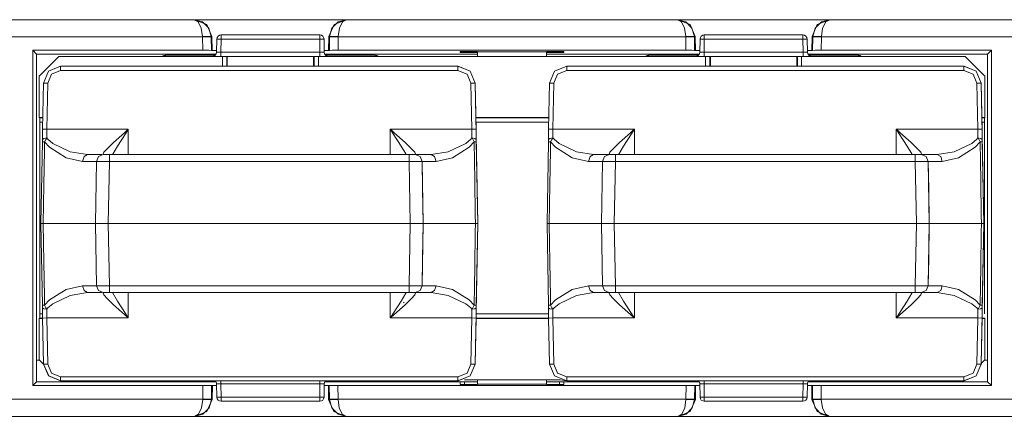
# Model space of a CAD drawing. Units: inches. Extents: x 0.38 to 4.3, y 0.4 to 8.42.
# Drawn here: x 1.77 to 2.91, y 0.4 to 0.86 of the extents above; entities that cross this region are included whole.
import ezdxf

# ---------------------------------------------------------------- set-up
doc = ezdxf.new("R2010")
doc.units = ezdxf.units.IN
doc.header["$MEASUREMENT"] = 0
doc.layers.add('Layer 1', color=7, linetype='Continuous')

msp = doc.modelspace()

# ---------------------------------------------------------------- linework, layer by layer
at = {"layer": 'Layer 1', "color": 7, "lineweight": 18}
for points in [[(1.5645, 0.8565), (1.9689, 0.8565)], [(1.9786, 0.8369), (1.9772, 0.8467), (1.9737, 0.8539), (1.9689, 0.8565)], [(1.9886, 0.8369), (1.9858, 0.8467), (1.9786, 0.8539), (1.9689, 0.8565)], [(1.9689, 0.8565), (1.9694, 0.8565)], [(1.9694, 0.8565), (1.9835, 0.8508), (1.9894, 0.8369)], [(1.9694, 0.8565), (2.145, 0.8565)], [(2.125, 0.8369), (2.131, 0.8508), (2.145, 0.8565)], [(2.1259, 0.8369), (2.1286, 0.8467), (2.1358, 0.8539), (2.1455, 0.8565)], [(2.1359, 0.8369), (2.1372, 0.8467), (2.1408, 0.8539), (2.1455, 0.8565)], [(2.145, 0.8565), (2.1455, 0.8565)], [(2.1455, 0.8565), (2.5289, 0.8565)], [(2.5486, 0.8369), (2.5458, 0.8467), (2.5386, 0.8539), (2.5289, 0.8565)], [(2.5386, 0.8369), (2.5372, 0.8467), (2.5337, 0.8539), (2.5289, 0.8565)], [(2.5294, 0.8565), (2.5289, 0.8565)], [(2.5494, 0.8369), (2.5435, 0.8508), (2.5294, 0.8565)], [(2.705, 0.8565), (2.5294, 0.8565)], [(2.705, 0.8565), (2.691, 0.8508), (2.685, 0.8369)], [(2.6859, 0.8369), (2.6886, 0.8467), (2.6958, 0.8539), (2.7055, 0.8565)], [(2.6959, 0.8369), (2.6972, 0.8467), (2.7008, 0.8539), (2.7055, 0.8565)], [(2.7055, 0.8565), (2.705, 0.8565)], [(3.1099, 0.8565), (2.7055, 0.8565)], [(1.9786, 0.8365), (1.5549, 0.8365)], [(1.9886, 0.8369), (1.9855, 0.837), (1.9786, 0.8369)], [(1.9786, 0.8365), (1.9786, 0.8369)], [(1.9886, 0.8367), (1.9855, 0.8366), (1.9786, 0.8365)], [(1.9788, 0.821), (1.9786, 0.8365)], [(1.9894, 0.8369), (1.9886, 0.8369)], [(1.9886, 0.8369), (1.9886, 0.8367)], [(1.9886, 0.8367), (1.9888, 0.8209)], [(1.9894, 0.8369), (1.9897, 0.8207)], [(1.9948, 0.8189), (1.9951, 0.8341)], [(1.9951, 0.8341), (1.9966, 0.8341), (2.0001, 0.8341)], [(2.0001, 0.8341), (1.9998, 0.8189)], [(2.0001, 0.839), (2.0001, 0.8376), (2.0001, 0.8341)], [(2.0001, 0.839), (2.1144, 0.839)], [(2.1144, 0.8341), (2.0001, 0.8341)], [(2.1144, 0.839), (2.1144, 0.8376), (2.1144, 0.8341)], [(2.1194, 0.8341), (2.1179, 0.8341), (2.1144, 0.8341)], [(2.1147, 0.8189), (2.1144, 0.8341)], [(2.1194, 0.8341), (2.1197, 0.8189)], [(2.125, 0.8369), (2.1247, 0.8207)], [(2.1259, 0.8369), (2.125, 0.8369)], [(2.1256, 0.8209), (2.1259, 0.8367)], [(2.1259, 0.8369), (2.1289, 0.837), (2.1359, 0.8369)], [(2.1259, 0.8367), (2.1259, 0.8369)], [(2.1359, 0.8365), (2.1289, 0.8366), (2.1259, 0.8367)], [(2.1359, 0.8365), (2.1356, 0.821)], [(2.1359, 0.8365), (2.1359, 0.8369)], [(2.5386, 0.8365), (2.1359, 0.8365)], [(2.5486, 0.8369), (2.5455, 0.837), (2.5386, 0.8369)], [(2.5386, 0.8365), (2.5386, 0.8369)], [(2.5386, 0.8365), (2.5455, 0.8366), (2.5486, 0.8367)], [(2.5386, 0.8365), (2.5388, 0.821)], [(2.5486, 0.8369), (2.5494, 0.8369)], [(2.5486, 0.8367), (2.5486, 0.8369)], [(2.5488, 0.8209), (2.5486, 0.8367)], [(2.5494, 0.8369), (2.5497, 0.8207)], [(2.5548, 0.8189), (2.5551, 0.8341)], [(2.5551, 0.8341), (2.5566, 0.8341), (2.5601, 0.8341)], [(2.5601, 0.8341), (2.5598, 0.8189)], [(2.5601, 0.8341), (2.5601, 0.8376), (2.5601, 0.839)], [(2.5601, 0.839), (2.6744, 0.839)], [(2.6744, 0.8341), (2.5601, 0.8341)], [(2.6744, 0.8341), (2.6744, 0.8376), (2.6744, 0.839)], [(2.6744, 0.8341), (2.6779, 0.8341), (2.6794, 0.8341)], [(2.6747, 0.8189), (2.6744, 0.8341)], [(2.6794, 0.8341), (2.6797, 0.8189)], [(2.685, 0.8369), (2.6847, 0.8207)], [(2.685, 0.8369), (2.6859, 0.8369)], [(2.6859, 0.8367), (2.6856, 0.8209)], [(2.6859, 0.8369), (2.6889, 0.837), (2.6959, 0.8369)], [(2.6859, 0.8369), (2.6859, 0.8367)], [(2.6859, 0.8367), (2.6889, 0.8366), (2.6959, 0.8365)], [(2.6956, 0.821), (2.6959, 0.8365)], [(2.6959, 0.8365), (2.6959, 0.8369)], [(2.6959, 0.8365), (3.1196, 0.8365)], [(1.7818, 0.821), (1.7818, 0.4321)], [(1.7862, 0.8165), (1.7818, 0.821)], [(1.9788, 0.821), (1.7818, 0.821)], [(1.7862, 0.8165), (1.7862, 0.4365)], [(1.9942, 0.8165), (1.7862, 0.8165)], [(1.8122, 0.814), (1.7893, 0.791)], [(2.0016, 0.814), (1.8122, 0.814)], [(1.993, 0.8152), (1.9356, 0.8152)], [(1.9356, 0.814), (1.9356, 0.8149), (1.9356, 0.8152)], [(1.993, 0.8152), (1.9356, 0.8152)], [(1.9356, 0.814), (1.9356, 0.8149), (1.9356, 0.8152)], [(1.9888, 0.8209), (1.9858, 0.821), (1.9788, 0.821)], [(1.9897, 0.8207), (1.9888, 0.8209)], [(1.9949, 0.8207), (1.9897, 0.8207)], [(1.9998, 0.8189), (1.9948, 0.8189)], [(1.9998, 0.8189), (1.9998, 0.8155), (1.9998, 0.814)], [(1.9998, 0.8189), (2.1147, 0.8189)], [(2.0016, 0.8025), (2.0016, 0.814)], [(2.0016, 0.814), (2.0051, 0.814), (2.0066, 0.814)], [(2.0066, 0.814), (2.0066, 0.8025)], [(2.0066, 0.814), (2.0073, 0.814)], [(2.0073, 0.814), (2.0073, 0.8025)], [(2.0073, 0.814), (2.0128, 0.814), (2.0267, 0.814), (2.0464, 0.814), (2.0681, 0.814), (2.0878, 0.814), (2.1017, 0.814), (2.1072, 0.814)], [(2.1072, 0.814), (2.1072, 0.8025)], [(2.1072, 0.814), (2.1079, 0.814)], [(2.1079, 0.8025), (2.1079, 0.814)], [(2.1079, 0.814), (2.1094, 0.814), (2.1129, 0.814)], [(2.1129, 0.814), (2.1129, 0.8025)], [(2.5616, 0.814), (2.1129, 0.814)], [(2.1147, 0.8189), (2.1197, 0.8189)], [(2.1147, 0.8189), (2.1147, 0.8155), (2.1147, 0.814)], [(2.1247, 0.8207), (2.1196, 0.8207)], [(2.2972, 0.8165), (2.1203, 0.8165)], [(2.1788, 0.8152), (2.1215, 0.8152)], [(2.1788, 0.8152), (2.1215, 0.8152)], [(2.1256, 0.8209), (2.1247, 0.8207)], [(2.1356, 0.821), (2.1287, 0.821), (2.1256, 0.8209)], [(2.5388, 0.821), (2.1356, 0.821)], [(2.1788, 0.814), (2.1788, 0.8149), (2.1788, 0.8152)], [(2.1788, 0.814), (2.1788, 0.8149), (2.1788, 0.8152)], [(2.2772, 0.8196), (2.2822, 0.8197)], [(2.2772, 0.8196), (2.2772, 0.8183)], [(2.2822, 0.8183), (2.2772, 0.8183)], [(2.2822, 0.8197), (2.2822, 0.8183)], [(2.2922, 0.8197), (2.2822, 0.8197)], [(2.2822, 0.8183), (2.2972, 0.8183)], [(2.2922, 0.8197), (2.2972, 0.8196)], [(2.2971, 0.814), (2.2972, 0.8192)], [(2.2972, 0.8192), (2.2972, 0.8196)], [(2.2972, 0.8192), (2.3772, 0.8192)], [(2.3822, 0.8197), (2.3772, 0.8196)], [(2.3772, 0.8192), (2.3772, 0.8196)], [(2.3773, 0.814), (2.3772, 0.8192)], [(2.3772, 0.8183), (2.3922, 0.8183)], [(2.5541, 0.8165), (2.3773, 0.8165)], [(2.3822, 0.8197), (2.3922, 0.8197)], [(2.3923, 0.8197), (2.3922, 0.8183)], [(2.3972, 0.8196), (2.3922, 0.8197)], [(2.3922, 0.8183), (2.3972, 0.8183)], [(2.3972, 0.8196), (2.3972, 0.8183)], [(2.4956, 0.8152), (2.553, 0.8152)], [(2.4956, 0.814), (2.4956, 0.8149), (2.4956, 0.8152)], [(2.4956, 0.8152), (2.553, 0.8152)], [(2.4956, 0.814), (2.4956, 0.8149), (2.4956, 0.8152)], [(2.5388, 0.821), (2.5458, 0.821), (2.5488, 0.8209)], [(2.5488, 0.8209), (2.5497, 0.8207)], [(2.5497, 0.8207), (2.5549, 0.8207)], [(2.5598, 0.8189), (2.5548, 0.8189)], [(2.5598, 0.814), (2.5598, 0.8155), (2.5598, 0.8189)], [(2.5598, 0.8189), (2.6747, 0.8189)], [(2.5616, 0.8025), (2.5616, 0.814)], [(2.5616, 0.814), (2.5651, 0.814), (2.5666, 0.814)], [(2.5666, 0.814), (2.5666, 0.8025)], [(2.5666, 0.814), (2.5673, 0.814)], [(2.5673, 0.814), (2.5673, 0.8025)], [(2.5673, 0.814), (2.5728, 0.814), (2.5867, 0.814), (2.6064, 0.814), (2.6281, 0.814), (2.6478, 0.814), (2.6617, 0.814), (2.6672, 0.814)], [(2.6672, 0.814), (2.6672, 0.8025)], [(2.6672, 0.814), (2.6679, 0.814)], [(2.6679, 0.8025), (2.6679, 0.814)], [(2.6679, 0.814), (2.6694, 0.814), (2.6729, 0.814)], [(2.6729, 0.814), (2.6729, 0.8025)], [(2.8622, 0.814), (2.6729, 0.814)], [(2.6747, 0.814), (2.6747, 0.8155), (2.6747, 0.8189)], [(2.6797, 0.8189), (2.6747, 0.8189)], [(2.6796, 0.8207), (2.6847, 0.8207)], [(2.8882, 0.8165), (2.6803, 0.8165)], [(2.6815, 0.8152), (2.7388, 0.8152)], [(2.6815, 0.8152), (2.7388, 0.8152)], [(2.6847, 0.8207), (2.6856, 0.8209)], [(2.6856, 0.8209), (2.6887, 0.821), (2.6956, 0.821)], [(2.6956, 0.821), (2.8927, 0.821)], [(2.7388, 0.814), (2.7388, 0.8149), (2.7388, 0.8152)], [(2.7388, 0.814), (2.7388, 0.8149), (2.7388, 0.8152)], [(2.8852, 0.791), (2.8622, 0.814)], [(2.8882, 0.8165), (2.8927, 0.821)], [(2.8882, 0.8165), (2.8882, 0.4365)], [(2.8927, 0.821), (2.8927, 0.4321)], [(1.7942, 0.7829), (1.8002, 0.7968), (1.8142, 0.8025)], [(1.8142, 0.8025), (1.8142, 0.8011), (1.8142, 0.7976)], [(1.8142, 0.8025), (2.2746, 0.8025)], [(2.2746, 0.8025), (2.2746, 0.8011), (2.2746, 0.7976)], [(2.2746, 0.8025), (2.2887, 0.7968), (2.2946, 0.7829)], [(2.2746, 0.8025), (2.2747, 0.8025)], [(2.2947, 0.7829), (2.2887, 0.7968), (2.2747, 0.8025)], [(2.3806, 0.7829), (2.3866, 0.7968), (2.4006, 0.8025)], [(2.4006, 0.8025), (2.4006, 0.8011), (2.4006, 0.7976)], [(2.4006, 0.8025), (2.861, 0.8025)], [(2.861, 0.8025), (2.861, 0.8011), (2.861, 0.7976)], [(2.861, 0.8025), (2.8751, 0.7968), (2.881, 0.7829)], [(2.861, 0.8025), (2.8611, 0.8025)], [(2.881, 0.7829), (2.8751, 0.7968), (2.8611, 0.8025)], [(1.7893, 0.791), (1.7893, 0.7432)], [(1.8142, 0.7976), (1.8037, 0.7933), (1.7992, 0.7829)], [(2.2746, 0.7976), (1.8142, 0.7976)], [(2.2896, 0.7829), (2.2852, 0.7933), (2.2746, 0.7976)], [(2.4006, 0.7976), (2.3901, 0.7933), (2.3856, 0.7829)], [(2.861, 0.7976), (2.4006, 0.7976)], [(2.876, 0.7829), (2.8716, 0.7933), (2.861, 0.7976)], [(2.8852, 0.7432), (2.8852, 0.791)], [(1.7933, 0.7295), (1.7942, 0.7829)], [(1.7942, 0.7829), (1.7957, 0.7829), (1.7992, 0.7829)], [(1.7992, 0.7829), (1.7983, 0.7295)], [(2.2946, 0.7829), (2.2932, 0.7829), (2.2896, 0.7829)], [(2.2906, 0.7295), (2.2896, 0.7829)], [(2.2946, 0.7829), (2.2956, 0.7295)], [(2.2947, 0.7829), (2.2946, 0.7829)], [(2.2957, 0.7247), (2.2947, 0.7829)], [(2.3797, 0.7295), (2.3806, 0.7829)], [(2.3806, 0.7829), (2.3821, 0.7829), (2.3856, 0.7829)], [(2.3856, 0.7829), (2.3847, 0.7295)], [(2.881, 0.7829), (2.8796, 0.7829), (2.876, 0.7829)], [(2.877, 0.7295), (2.876, 0.7829)], [(2.881, 0.7829), (2.881, 0.7829)], [(2.881, 0.7829), (2.882, 0.7295)], [(2.8821, 0.7247), (2.881, 0.7829)], [(1.7893, 0.7432), (1.7935, 0.7432)], [(1.7893, 0.7432), (1.7899, 0.7426)], [(1.7899, 0.7426), (1.7935, 0.7426)], [(1.7899, 0.7376), (1.7899, 0.7426)], [(2.2953, 0.7432), (2.3799, 0.7432)], [(2.2954, 0.7426), (2.3799, 0.7426)], [(2.8817, 0.7432), (2.8852, 0.7432)], [(2.8818, 0.7426), (2.8846, 0.7426)], [(2.8846, 0.7426), (2.8852, 0.7432)], [(2.8846, 0.7426), (2.8846, 0.7376)], [(1.7934, 0.7376), (1.7899, 0.7376)], [(1.7899, 0.5154), (1.7899, 0.7376)], [(2.3798, 0.7376), (2.2954, 0.7376)], [(2.8846, 0.7376), (2.8818, 0.7376)], [(2.8846, 0.7376), (2.8846, 0.5154)], [(1.7931, 0.7177), (1.7933, 0.7295)], [(1.7931, 0.7177), (1.7945, 0.7189), (1.7981, 0.7194)], [(1.7933, 0.7295), (1.7947, 0.7295), (1.7983, 0.7295)], [(1.7981, 0.7194), (1.797, 0.7175), (1.7956, 0.7147)], [(1.7983, 0.7295), (1.7981, 0.7194)], [(1.7981, 0.7194), (1.7995, 0.7178), (1.8053, 0.713), (1.8254, 0.7034), (1.8452, 0.7)], [(1.7983, 0.7295), (1.8926, 0.7295)], [(1.8645, 0.7), (1.8634, 0.7005), (1.8633, 0.7007), (1.8643, 0.7027), (1.868, 0.7069), (1.8755, 0.7141), (1.888, 0.7254), (1.8924, 0.7294), (1.8926, 0.7295)], [(1.8926, 0.7295), (1.8925, 0.7293), (1.8892, 0.7243), (1.8801, 0.71), (1.8745, 0.7005)], [(1.8926, 0.7295), (1.8926, 0.7)], [(2.1962, 0.7295), (2.1964, 0.7294), (2.2008, 0.7254), (2.2133, 0.7141), (2.2209, 0.7069), (2.2245, 0.7027), (2.2255, 0.7007), (2.2255, 0.7005), (2.2244, 0.7)], [(2.2142, 0.7007), (2.2142, 0.7008), (2.2087, 0.71), (2.1996, 0.7243), (2.1964, 0.7293), (2.1962, 0.7295)], [(2.1962, 0.7295), (2.2906, 0.7295)], [(2.1962, 0.7), (2.1962, 0.7295)], [(2.2436, 0.7), (2.2634, 0.7034), (2.2836, 0.713), (2.2894, 0.7178), (2.2908, 0.7194)], [(2.2956, 0.7295), (2.2941, 0.7295), (2.2906, 0.7295)], [(2.2908, 0.7194), (2.2906, 0.7295)], [(2.2958, 0.7177), (2.2943, 0.7189), (2.2908, 0.7194)], [(2.2932, 0.7147), (2.2921, 0.717), (2.2913, 0.7186), (2.2908, 0.7194)], [(2.2956, 0.7295), (2.2958, 0.7177)], [(2.2957, 0.7251), (2.2957, 0.7249), (2.2957, 0.7247)], [(2.2957, 0.7247), (2.2957, 0.7247)], [(2.2957, 0.7227), (2.2957, 0.7247)], [(2.2975, 0.62), (2.2957, 0.7227)], [(2.3795, 0.7177), (2.3797, 0.7295)], [(2.3795, 0.7177), (2.3809, 0.7189), (2.3845, 0.7194)], [(2.3797, 0.7295), (2.3811, 0.7295), (2.3847, 0.7295)], [(2.3845, 0.7194), (2.3834, 0.7175), (2.382, 0.7147)], [(2.3847, 0.7295), (2.3845, 0.7194)], [(2.3845, 0.7194), (2.3859, 0.7178), (2.3917, 0.713), (2.4118, 0.7034), (2.4316, 0.7)], [(2.3847, 0.7295), (2.479, 0.7295)], [(2.4509, 0.7), (2.4498, 0.7005), (2.4497, 0.7007), (2.4507, 0.7027), (2.4544, 0.7069), (2.4619, 0.7141), (2.4744, 0.7254), (2.4788, 0.7294), (2.479, 0.7295)], [(2.479, 0.7295), (2.4789, 0.7293), (2.4756, 0.7243), (2.4665, 0.71), (2.4609, 0.7005)], [(2.479, 0.7295), (2.479, 0.7)], [(2.7826, 0.7295), (2.7828, 0.7294), (2.7872, 0.7254), (2.7997, 0.7141), (2.8073, 0.7069), (2.8109, 0.7027), (2.8119, 0.7007), (2.8119, 0.7005), (2.8108, 0.7)], [(2.801, 0.7), (2.8006, 0.7008), (2.7951, 0.71), (2.786, 0.7243), (2.7828, 0.7293), (2.7826, 0.7295)], [(2.7826, 0.7295), (2.877, 0.7295)], [(2.7826, 0.7), (2.7826, 0.7295)], [(2.83, 0.7), (2.8498, 0.7034), (2.87, 0.713), (2.8758, 0.7178), (2.8772, 0.7194)], [(2.882, 0.7295), (2.8805, 0.7295), (2.877, 0.7295)], [(2.8772, 0.7194), (2.877, 0.7295)], [(2.8822, 0.7177), (2.8807, 0.7189), (2.8772, 0.7194)], [(2.8796, 0.7147), (2.8785, 0.717), (2.8777, 0.7186), (2.8772, 0.7194)], [(2.882, 0.7295), (2.8822, 0.7177)], [(2.8821, 0.7251), (2.8821, 0.7249), (2.8821, 0.7247)], [(2.8821, 0.7227), (2.8821, 0.7247)], [(2.8821, 0.7247), (2.8821, 0.7247)], [(2.8839, 0.62), (2.8821, 0.7227)], [(1.7914, 0.62), (1.793, 0.7147)], [(1.793, 0.7147), (1.793, 0.7164), (1.7931, 0.7177)], [(1.793, 0.7147), (1.7937, 0.7148), (1.7956, 0.7147)], [(1.7956, 0.7147), (1.7954, 0.7047), (1.7947, 0.6648), (1.794, 0.62)], [(1.8396, 0.6922), (1.8206, 0.6964), (1.8012, 0.7086), (1.7956, 0.7147), (1.7956, 0.7147)], [(2.2932, 0.7147), (2.2932, 0.7147), (2.2876, 0.7086), (2.2683, 0.6964), (2.2493, 0.6922)], [(2.2958, 0.7147), (2.2951, 0.7148), (2.2932, 0.7147)], [(2.2949, 0.62), (2.2947, 0.63), (2.294, 0.67), (2.2932, 0.7147)], [(2.2958, 0.7177), (2.2958, 0.7171), (2.2958, 0.7147)], [(2.2958, 0.7147), (2.2975, 0.62)], [(2.3778, 0.62), (2.3794, 0.7147)], [(2.3794, 0.7147), (2.3794, 0.7164), (2.3795, 0.7177)], [(2.3794, 0.7147), (2.3801, 0.7148), (2.382, 0.7147)], [(2.382, 0.7147), (2.3818, 0.7047), (2.3811, 0.6648), (2.3804, 0.62)], [(2.426, 0.6922), (2.407, 0.6964), (2.3876, 0.7086), (2.382, 0.7147), (2.382, 0.7147)], [(2.8796, 0.7147), (2.8796, 0.7147), (2.874, 0.7086), (2.8547, 0.6964), (2.8357, 0.6922)], [(2.8822, 0.7147), (2.8815, 0.7148), (2.8796, 0.7147)], [(2.8813, 0.62), (2.8811, 0.63), (2.8804, 0.67), (2.8796, 0.7147)], [(2.8822, 0.7177), (2.8822, 0.7171), (2.8822, 0.7147)], [(2.8822, 0.7147), (2.8839, 0.62)], [(1.8452, 0.7), (1.8413, 0.6977), (1.8396, 0.6922)], [(1.8452, 0.7), (1.8538, 0.7), (1.8618, 0.7)], [(1.8636, 0.7), (1.858, 0.6977), (1.8556, 0.6922)], [(1.8636, 0.7), (1.8706, 0.7)], [(1.8706, 0.7), (1.8706, 0.6977), (1.8706, 0.6922)], [(1.8706, 0.7), (2.2181, 0.7)], [(2.2181, 0.7), (2.2181, 0.6977), (2.2181, 0.6922)], [(2.2181, 0.7), (2.2251, 0.7)], [(2.2251, 0.7), (2.2307, 0.6977), (2.2331, 0.6922)], [(2.2251, 0.7), (2.2307, 0.6977), (2.2331, 0.6922)], [(2.2251, 0.7), (2.2251, 0.7)], [(2.2251, 0.7), (2.234, 0.7), (2.2436, 0.7)], [(2.2493, 0.6922), (2.2476, 0.6977), (2.2436, 0.7)], [(2.4316, 0.7), (2.4277, 0.6977), (2.426, 0.6922)], [(2.4316, 0.7), (2.4421, 0.7), (2.4517, 0.7)], [(2.45, 0.7), (2.4444, 0.6977), (2.442, 0.6922)], [(2.45, 0.7), (2.457, 0.7)], [(2.457, 0.7), (2.457, 0.6977), (2.457, 0.6922)], [(2.457, 0.7), (2.8045, 0.7)], [(2.8045, 0.7), (2.8045, 0.6977), (2.8045, 0.6922)], [(2.8045, 0.7), (2.8115, 0.7)], [(2.8097, 0.7), (2.8194, 0.7), (2.83, 0.7)], [(2.8115, 0.7), (2.8171, 0.6977), (2.8195, 0.6922)], [(2.8115, 0.7), (2.8171, 0.6977), (2.8195, 0.6922)], [(2.8115, 0.7), (2.8115, 0.7)], [(2.8357, 0.6922), (2.834, 0.6977), (2.83, 0.7)], [(1.8556, 0.6922), (1.8479, 0.6922), (1.8396, 0.6922)], [(1.8544, 0.62), (1.8556, 0.6922)], [(1.8706, 0.6922), (1.86, 0.6922), (1.8556, 0.6922)], [(1.8706, 0.6922), (1.8694, 0.62)], [(2.2181, 0.6922), (1.8706, 0.6922)], [(2.2331, 0.6922), (2.2287, 0.6922), (2.2181, 0.6922)], [(2.2194, 0.62), (2.2181, 0.6922)], [(2.2331, 0.6922), (2.2344, 0.62)], [(2.2493, 0.6922), (2.2409, 0.6922), (2.2331, 0.6922)], [(2.2344, 0.62), (2.2337, 0.66), (2.2331, 0.6922)], [(2.2331, 0.6922), (2.2331, 0.6922)], [(2.442, 0.6922), (2.4343, 0.6922), (2.426, 0.6922)], [(2.4408, 0.62), (2.442, 0.6922)], [(2.457, 0.6922), (2.4464, 0.6922), (2.442, 0.6922)], [(2.457, 0.6922), (2.4558, 0.62)], [(2.8045, 0.6922), (2.457, 0.6922)], [(2.8195, 0.6922), (2.8151, 0.6922), (2.8045, 0.6922)], [(2.8058, 0.62), (2.8045, 0.6922)], [(2.8357, 0.6922), (2.8273, 0.6922), (2.8195, 0.6922)], [(2.8195, 0.6922), (2.8208, 0.62)], [(2.8195, 0.6922), (2.8195, 0.6922)], [(2.8208, 0.62), (2.8201, 0.66), (2.8195, 0.6922)], [(1.7914, 0.62), (1.793, 0.5253)], [(1.794, 0.62), (1.7927, 0.62), (1.7918, 0.62), (1.7914, 0.62), (1.7914, 0.62)], [(1.7956, 0.5253), (1.7954, 0.5353), (1.7947, 0.5753), (1.794, 0.62)], [(1.8544, 0.62), (1.8268, 0.62), (1.794, 0.62)], [(1.8544, 0.62), (1.8556, 0.5479)], [(1.8694, 0.62), (1.8588, 0.62), (1.8544, 0.62)], [(1.8706, 0.5479), (1.8694, 0.62)], [(1.8694, 0.62), (2.2194, 0.62)], [(2.2194, 0.62), (2.2181, 0.5479)], [(2.2344, 0.62), (2.23, 0.62), (2.2194, 0.62)], [(2.2331, 0.5479), (2.2344, 0.62)], [(2.2344, 0.62), (2.2337, 0.5801), (2.2331, 0.5479)], [(2.2949, 0.62), (2.2614, 0.62), (2.2333, 0.62)], [(2.2344, 0.62), (2.2344, 0.62)], [(2.2949, 0.62), (2.2947, 0.61), (2.294, 0.57), (2.2932, 0.5253)], [(2.2975, 0.62), (2.2972, 0.62), (2.2964, 0.62), (2.2951, 0.62), (2.2949, 0.62)], [(2.2975, 0.62), (2.2957, 0.5174)], [(2.2958, 0.5253), (2.2975, 0.62)], [(2.2975, 0.62), (2.2975, 0.62)], [(2.3778, 0.62), (2.3794, 0.5253)], [(2.3804, 0.62), (2.3791, 0.62), (2.3782, 0.62), (2.3778, 0.62), (2.3778, 0.62)], [(2.382, 0.5253), (2.3818, 0.5353), (2.3811, 0.5753), (2.3804, 0.62)], [(2.4408, 0.62), (2.4132, 0.62), (2.3804, 0.62)], [(2.4408, 0.62), (2.442, 0.5479)], [(2.4558, 0.62), (2.4452, 0.62), (2.4408, 0.62)], [(2.457, 0.5479), (2.4558, 0.62)], [(2.4558, 0.62), (2.8058, 0.62)], [(2.8058, 0.62), (2.8045, 0.5479)], [(2.8208, 0.62), (2.8164, 0.62), (2.8058, 0.62)], [(2.8195, 0.5479), (2.8208, 0.62)], [(2.8208, 0.62), (2.8201, 0.5801), (2.8195, 0.5479)], [(2.8813, 0.62), (2.8478, 0.62), (2.8197, 0.62)], [(2.8208, 0.62), (2.8208, 0.62)], [(2.8813, 0.62), (2.8811, 0.61), (2.8804, 0.57), (2.8796, 0.5253)], [(2.8839, 0.62), (2.8836, 0.62), (2.8828, 0.62), (2.8815, 0.62), (2.8813, 0.62)], [(2.8839, 0.62), (2.8821, 0.5174)], [(2.8822, 0.5253), (2.8839, 0.62)], [(2.8839, 0.62), (2.8839, 0.62)], [(1.8396, 0.5479), (1.8206, 0.5437), (1.8012, 0.5315), (1.7956, 0.5253), (1.7956, 0.5253)], [(1.8452, 0.54), (1.8413, 0.5423), (1.8396, 0.5479)], [(1.8556, 0.5479), (1.8479, 0.5479), (1.8396, 0.5479)], [(1.8636, 0.54), (1.858, 0.5423), (1.8556, 0.5479)], [(1.8706, 0.5479), (1.86, 0.5478), (1.8556, 0.5479)], [(1.8706, 0.54), (1.8706, 0.5423), (1.8706, 0.5479)], [(2.2181, 0.5479), (1.8706, 0.5479)], [(2.2181, 0.54), (2.2181, 0.5423), (2.2181, 0.5479)], [(2.2331, 0.5479), (2.2287, 0.5478), (2.2181, 0.5479)], [(2.2251, 0.54), (2.2307, 0.5423), (2.2331, 0.5479)], [(2.2251, 0.54), (2.2307, 0.5423), (2.2331, 0.5479)], [(2.2493, 0.5479), (2.2409, 0.5479), (2.2331, 0.5479)], [(2.2331, 0.5479), (2.2331, 0.5479)], [(2.2493, 0.5479), (2.2476, 0.5423), (2.2436, 0.54)], [(2.2932, 0.5253), (2.2932, 0.5253), (2.2876, 0.5315), (2.2683, 0.5437), (2.2493, 0.5479)], [(2.426, 0.5479), (2.407, 0.5437), (2.3876, 0.5315), (2.382, 0.5253), (2.382, 0.5253)], [(2.4316, 0.54), (2.4277, 0.5423), (2.426, 0.5479)], [(2.442, 0.5479), (2.4343, 0.5479), (2.426, 0.5479)], [(2.45, 0.54), (2.4444, 0.5423), (2.442, 0.5479)], [(2.457, 0.5479), (2.4464, 0.5478), (2.442, 0.5479)], [(2.457, 0.54), (2.457, 0.5423), (2.457, 0.5479)], [(2.8045, 0.5479), (2.457, 0.5479)], [(2.8045, 0.54), (2.8045, 0.5423), (2.8045, 0.5479)], [(2.8195, 0.5479), (2.8151, 0.5478), (2.8045, 0.5479)], [(2.8115, 0.54), (2.8171, 0.5423), (2.8195, 0.5479)], [(2.8115, 0.54), (2.8171, 0.5423), (2.8195, 0.5479)], [(2.8357, 0.5479), (2.8273, 0.5479), (2.8195, 0.5479)], [(2.8195, 0.5479), (2.8195, 0.5479)], [(2.8357, 0.5479), (2.834, 0.5423), (2.83, 0.54)], [(2.8796, 0.5253), (2.8796, 0.5253), (2.874, 0.5315), (2.8547, 0.5437), (2.8357, 0.5479)], [(1.7981, 0.5207), (1.7995, 0.5222), (1.8053, 0.5271), (1.8254, 0.5367), (1.8452, 0.54)], [(1.8452, 0.54), (1.8538, 0.54), (1.8618, 0.54)], [(1.8645, 0.54), (1.8634, 0.5395), (1.8633, 0.5393), (1.8643, 0.5373), (1.868, 0.5332), (1.8755, 0.5259), (1.888, 0.5146), (1.8924, 0.5107), (1.8926, 0.5106)], [(1.8636, 0.54), (1.8706, 0.54)], [(1.8706, 0.54), (2.2181, 0.54)], [(1.8926, 0.5106), (1.8925, 0.5108), (1.8892, 0.5157), (1.8801, 0.53), (1.8743, 0.54)], [(1.8926, 0.5106), (1.8926, 0.54)], [(2.1962, 0.5106), (2.1964, 0.5107), (2.2008, 0.5146), (2.2133, 0.5259), (2.2209, 0.5332), (2.2245, 0.5373), (2.2255, 0.5393), (2.2255, 0.5395), (2.2244, 0.54)], [(2.2146, 0.54), (2.2142, 0.5392), (2.2087, 0.53), (2.1996, 0.5157), (2.1964, 0.5108), (2.1962, 0.5106)], [(2.1962, 0.54), (2.1962, 0.5106)], [(2.2181, 0.54), (2.2251, 0.54)], [(2.2251, 0.54), (2.2251, 0.54)], [(2.2253, 0.54), (2.2341, 0.54), (2.2436, 0.54)], [(2.2436, 0.54), (2.2634, 0.5367), (2.2836, 0.5271), (2.2894, 0.5222), (2.2908, 0.5207)], [(2.3845, 0.5207), (2.3859, 0.5222), (2.3917, 0.5271), (2.4118, 0.5367), (2.4316, 0.54)], [(2.4316, 0.54), (2.4407, 0.54), (2.4492, 0.54)], [(2.4509, 0.54), (2.4498, 0.5395), (2.4497, 0.5393), (2.4507, 0.5373), (2.4544, 0.5332), (2.4619, 0.5259), (2.4744, 0.5146), (2.4788, 0.5107), (2.479, 0.5106)], [(2.45, 0.54), (2.457, 0.54)], [(2.457, 0.54), (2.8045, 0.54)], [(2.479, 0.5106), (2.4789, 0.5108), (2.4756, 0.5157), (2.4665, 0.53), (2.4607, 0.54)], [(2.479, 0.5106), (2.479, 0.54)], [(2.7826, 0.5106), (2.7828, 0.5107), (2.7872, 0.5146), (2.7997, 0.5259), (2.8073, 0.5332), (2.8109, 0.5373), (2.8119, 0.5393), (2.8119, 0.5395), (2.8108, 0.54)], [(2.801, 0.54), (2.8006, 0.5392), (2.7951, 0.53), (2.786, 0.5157), (2.7828, 0.5108), (2.7826, 0.5106)], [(2.7826, 0.54), (2.7826, 0.5106)], [(2.8045, 0.54), (2.8115, 0.54)], [(2.8097, 0.54), (2.8194, 0.54), (2.83, 0.54)], [(2.8115, 0.54), (2.8115, 0.54)], [(2.83, 0.54), (2.8498, 0.5367), (2.87, 0.5271), (2.8758, 0.5222), (2.8772, 0.5207)], [(1.793, 0.5253), (1.7937, 0.5253), (1.7956, 0.5253)], [(1.793, 0.5253), (1.793, 0.5236), (1.7931, 0.5224)], [(1.7981, 0.5207), (1.797, 0.5225), (1.7956, 0.5253)], [(2.2113, 0.528), (2.2122, 0.5289), (2.2123, 0.529)], [(2.2932, 0.5253), (2.2921, 0.5231), (2.2913, 0.5215), (2.2908, 0.5207)], [(2.2958, 0.5253), (2.2951, 0.5253), (2.2932, 0.5253)], [(2.2958, 0.5224), (2.2958, 0.5229), (2.2958, 0.5253)], [(2.3794, 0.5253), (2.3801, 0.5253), (2.382, 0.5253)], [(2.3794, 0.5253), (2.3794, 0.5236), (2.3795, 0.5224)], [(2.3845, 0.5207), (2.3834, 0.5225), (2.382, 0.5253)], [(2.8796, 0.5253), (2.8785, 0.5231), (2.8777, 0.5215), (2.8772, 0.5207)], [(2.8822, 0.5253), (2.8815, 0.5253), (2.8796, 0.5253)], [(2.8822, 0.5224), (2.8822, 0.5229), (2.8822, 0.5253)], [(1.7899, 0.5154), (1.7932, 0.5154)], [(1.7899, 0.5104), (1.7899, 0.5154)], [(1.7931, 0.5224), (1.7945, 0.5211), (1.7981, 0.5207)], [(1.7931, 0.5224), (1.7933, 0.5106)], [(1.7983, 0.5106), (1.7981, 0.5207)], [(2.2908, 0.5207), (2.2906, 0.5106)], [(2.2958, 0.5224), (2.2943, 0.5211), (2.2908, 0.5207)], [(2.2957, 0.5154), (2.2947, 0.4572)], [(2.2956, 0.5106), (2.2958, 0.5224)], [(2.2957, 0.5174), (2.2957, 0.5154)], [(2.2957, 0.515), (2.2957, 0.5152), (2.2957, 0.5154)], [(2.2957, 0.5154), (2.2957, 0.5154)], [(2.2957, 0.5154), (2.3796, 0.5154)], [(2.3795, 0.5224), (2.3809, 0.5211), (2.3845, 0.5207)], [(2.3795, 0.5224), (2.3797, 0.5106)], [(2.3847, 0.5106), (2.3845, 0.5207)], [(2.8772, 0.5207), (2.877, 0.5106)], [(2.8822, 0.5224), (2.8807, 0.5211), (2.8772, 0.5207)], [(2.8821, 0.5154), (2.881, 0.4572)], [(2.882, 0.5106), (2.8822, 0.5224)], [(2.8821, 0.5174), (2.8821, 0.5154)], [(2.8821, 0.515), (2.8821, 0.5152), (2.8821, 0.5154)], [(2.8821, 0.5154), (2.8821, 0.5154)], [(1.7899, 0.5104), (1.7893, 0.5098)], [(1.7933, 0.5098), (1.7893, 0.5098)], [(1.7893, 0.5098), (1.7893, 0.462)], [(1.7933, 0.5104), (1.7899, 0.5104)], [(1.7933, 0.5106), (1.7947, 0.5105), (1.7983, 0.5106)], [(1.7933, 0.5106), (1.7942, 0.4572)], [(1.7992, 0.4572), (1.7983, 0.5106)], [(1.7983, 0.5106), (1.8926, 0.5106)], [(2.1962, 0.5106), (2.2906, 0.5106)], [(2.2906, 0.5106), (2.2896, 0.4572)], [(2.2956, 0.5106), (2.2941, 0.5105), (2.2906, 0.5106)], [(2.2946, 0.4572), (2.2956, 0.5106)], [(2.3797, 0.5104), (2.2956, 0.5104)], [(2.3797, 0.5098), (2.2956, 0.5098)], [(2.3797, 0.5106), (2.3811, 0.5105), (2.3847, 0.5106)], [(2.3797, 0.5106), (2.3806, 0.4572)], [(2.3856, 0.4572), (2.3847, 0.5106)], [(2.3847, 0.5106), (2.479, 0.5106)], [(2.7826, 0.5106), (2.877, 0.5106)], [(2.877, 0.5106), (2.876, 0.4572)], [(2.882, 0.5106), (2.8805, 0.5105), (2.877, 0.5106)], [(2.881, 0.4572), (2.882, 0.5106)], [(2.8846, 0.5104), (2.882, 0.5104)], [(2.8852, 0.5098), (2.882, 0.5098)], [(2.8846, 0.5104), (2.8852, 0.5098)], [(2.8852, 0.462), (2.8852, 0.5098)], [(1.7862, 0.4615), (1.7897, 0.4615)], [(1.7893, 0.462), (1.7942, 0.4571)], [(1.7942, 0.4572), (1.7957, 0.4571), (1.7992, 0.4572)], [(1.7942, 0.4572), (1.8002, 0.4433), (1.8142, 0.4375)], [(1.7943, 0.4572), (1.8003, 0.4433), (1.8143, 0.4375)], [(1.8142, 0.4424), (1.8037, 0.4467), (1.7992, 0.4572)], [(2.2746, 0.4375), (2.2887, 0.4433), (2.2946, 0.4572)], [(2.2896, 0.4572), (2.2852, 0.4467), (2.2746, 0.4424)], [(2.2947, 0.4572), (2.2887, 0.4433), (2.2747, 0.4375)], [(2.2946, 0.4572), (2.2932, 0.4571), (2.2896, 0.4572)], [(2.2947, 0.4572), (2.2946, 0.4572)], [(2.3806, 0.4572), (2.3821, 0.4571), (2.3856, 0.4572)], [(2.3806, 0.4572), (2.3866, 0.4433), (2.4006, 0.4375)], [(2.4006, 0.4424), (2.3901, 0.4467), (2.3856, 0.4572)], [(2.861, 0.4375), (2.8751, 0.4433), (2.881, 0.4572)], [(2.876, 0.4572), (2.8716, 0.4467), (2.861, 0.4424)], [(2.881, 0.4572), (2.8751, 0.4433), (2.8611, 0.4375)], [(2.881, 0.4572), (2.8796, 0.4571), (2.876, 0.4572)], [(2.881, 0.4572), (2.881, 0.4572)], [(2.8811, 0.4578), (2.8852, 0.462)], [(2.8812, 0.458), (2.8812, 0.4572)], [(2.8847, 0.4615), (2.8882, 0.4615)], [(1.7862, 0.4365), (1.7818, 0.4321)], [(1.9942, 0.4365), (1.7862, 0.4365)], [(1.8142, 0.4375), (1.8142, 0.439), (1.8142, 0.4424)], [(2.2746, 0.4424), (1.8142, 0.4424)], [(1.8142, 0.4375), (2.2746, 0.4375)], [(1.9948, 0.4341), (1.9998, 0.4341)], [(1.9951, 0.4189), (1.9948, 0.4341)], [(1.9948, 0.4341), (1.9998, 0.4341)], [(1.9951, 0.4189), (1.9948, 0.4341)], [(1.9998, 0.4375), (1.9998, 0.436), (1.9998, 0.4341)], [(1.9998, 0.4375), (1.9998, 0.436), (1.9998, 0.4341)], [(2.1147, 0.4341), (1.9998, 0.4341)], [(1.9998, 0.4341), (2.0001, 0.4189)], [(2.1147, 0.4341), (1.9998, 0.4341)], [(1.9998, 0.4341), (2.0001, 0.4189)], [(2.1144, 0.4189), (2.1147, 0.4341)], [(2.1144, 0.4189), (2.1147, 0.4341)], [(2.1147, 0.4375), (2.1147, 0.436), (2.1147, 0.4341)], [(2.1147, 0.4375), (2.1147, 0.436), (2.1147, 0.4341)], [(2.1147, 0.4341), (2.1197, 0.4341)], [(2.1147, 0.4341), (2.1197, 0.4341)], [(2.1197, 0.4341), (2.1194, 0.4189)], [(2.1197, 0.4341), (2.1194, 0.4189)], [(2.2822, 0.4365), (2.1203, 0.4365)], [(2.2746, 0.4375), (2.2746, 0.439), (2.2746, 0.4424)], [(2.2746, 0.4375), (2.2747, 0.4375)], [(2.2772, 0.4365), (2.2772, 0.4334)], [(2.2772, 0.4365), (2.2822, 0.4365)], [(2.2822, 0.439), (2.393, 0.439)], [(2.2822, 0.4365), (2.2822, 0.4334)], [(2.2972, 0.4365), (2.2822, 0.4365)], [(2.2971, 0.439), (2.2972, 0.4339)], [(2.2972, 0.4334), (2.2972, 0.4339)], [(2.2972, 0.4339), (2.3772, 0.4339)], [(2.3773, 0.439), (2.3772, 0.4339)], [(2.3772, 0.4334), (2.3772, 0.4339)], [(2.3922, 0.4365), (2.3773, 0.4365)], [(2.3922, 0.4365), (2.3923, 0.4334)], [(2.3922, 0.4365), (2.5542, 0.4365)], [(2.3972, 0.4365), (2.3922, 0.4365)], [(2.3932, 0.439), (2.4007, 0.4375)], [(2.3972, 0.4365), (2.3972, 0.4334)], [(2.4006, 0.4375), (2.4006, 0.439), (2.4006, 0.4424)], [(2.861, 0.4424), (2.4006, 0.4424)], [(2.4006, 0.4375), (2.861, 0.4375)], [(2.5598, 0.4341), (2.5548, 0.4341)], [(2.5551, 0.4189), (2.5548, 0.4341)], [(2.5598, 0.4341), (2.5548, 0.4341)], [(2.5551, 0.4189), (2.5548, 0.4341)], [(2.5598, 0.4341), (2.5598, 0.436), (2.5598, 0.4375)], [(2.5598, 0.4341), (2.5598, 0.436), (2.5598, 0.4375)], [(2.5598, 0.4341), (2.5601, 0.4189)], [(2.6747, 0.4341), (2.5598, 0.4341)], [(2.5598, 0.4341), (2.5601, 0.4189)], [(2.6747, 0.4341), (2.5598, 0.4341)], [(2.6744, 0.4189), (2.6747, 0.4341)], [(2.6744, 0.4189), (2.6747, 0.4341)], [(2.6747, 0.4341), (2.6747, 0.436), (2.6747, 0.4375)], [(2.6747, 0.4341), (2.6747, 0.436), (2.6747, 0.4375)], [(2.6747, 0.4341), (2.6797, 0.4341)], [(2.6747, 0.4341), (2.6797, 0.4341)], [(2.6797, 0.4341), (2.6794, 0.4189)], [(2.6797, 0.4341), (2.6794, 0.4189)], [(2.6803, 0.4365), (2.8882, 0.4365)], [(2.861, 0.4375), (2.861, 0.439), (2.861, 0.4424)], [(2.861, 0.4375), (2.8611, 0.4375)], [(2.8882, 0.4365), (2.8927, 0.4321)], [(1.7818, 0.4321), (1.9791, 0.4321)], [(1.9788, 0.4165), (1.9791, 0.4321)], [(1.9791, 0.4321), (1.986, 0.4321), (1.9891, 0.4321)], [(1.9891, 0.4321), (1.9888, 0.4164)], [(1.9891, 0.4321), (1.99, 0.4324)], [(1.99, 0.4324), (1.9897, 0.4162)], [(1.99, 0.4324), (1.9949, 0.4324)], [(2.1196, 0.4324), (2.1245, 0.4324)], [(2.1245, 0.4324), (2.1247, 0.4162)], [(2.1245, 0.4324), (2.1254, 0.4321)], [(2.1256, 0.4164), (2.1254, 0.4321)], [(2.1254, 0.4321), (2.1284, 0.4321), (2.1354, 0.4321)], [(2.1354, 0.4321), (2.1356, 0.4165)], [(2.1354, 0.4321), (2.5391, 0.4321)], [(2.2822, 0.4334), (2.2772, 0.4334)], [(2.2822, 0.4334), (2.2922, 0.4334)], [(2.2972, 0.4334), (2.2922, 0.4334)], [(2.3772, 0.4334), (2.3822, 0.4334)], [(2.3922, 0.4334), (2.3822, 0.4334)], [(2.3922, 0.4334), (2.3972, 0.4334)], [(2.5391, 0.4321), (2.5388, 0.4165)], [(2.5491, 0.4321), (2.546, 0.4321), (2.5391, 0.4321)], [(2.5488, 0.4164), (2.5491, 0.4321)], [(2.55, 0.4324), (2.5491, 0.4321)], [(2.55, 0.4324), (2.5497, 0.4162)], [(2.5549, 0.4324), (2.55, 0.4324)], [(2.6845, 0.4324), (2.6796, 0.4324)], [(2.6845, 0.4324), (2.6847, 0.4162)], [(2.6854, 0.4321), (2.6845, 0.4324)], [(2.6854, 0.4321), (2.6856, 0.4164)], [(2.6954, 0.4321), (2.6884, 0.4321), (2.6854, 0.4321)], [(2.6956, 0.4165), (2.6954, 0.4321)], [(2.8927, 0.4321), (2.6954, 0.4321)], [(1.5546, 0.4165), (1.9788, 0.4165)], [(1.9692, 0.3965), (1.9739, 0.3991), (1.9775, 0.4063), (1.9788, 0.4162)], [(1.9692, 0.3965), (1.9789, 0.3991), (1.9861, 0.4063), (1.9888, 0.4162)], [(1.9897, 0.4162), (1.9837, 0.4023), (1.9697, 0.3965)], [(1.9788, 0.4162), (1.9788, 0.4165)], [(1.9788, 0.4165), (1.9858, 0.4164), (1.9888, 0.4164)], [(1.9888, 0.4162), (1.9858, 0.4161), (1.9788, 0.4162)], [(1.9888, 0.4164), (1.9888, 0.4162)], [(1.9888, 0.4162), (1.9897, 0.4162)], [(2.0001, 0.4189), (1.9966, 0.4189), (1.9951, 0.4189)], [(2.0001, 0.4189), (1.9966, 0.4189), (1.9951, 0.4189)], [(2.0001, 0.4189), (2.0001, 0.4155), (2.0001, 0.414)], [(2.0001, 0.4189), (2.1144, 0.4189)], [(2.0001, 0.4189), (2.0001, 0.4155), (2.0001, 0.414)], [(2.0001, 0.4189), (2.1144, 0.4189)], [(2.1144, 0.414), (2.0001, 0.414)], [(2.1144, 0.414), (2.0001, 0.414)], [(2.1194, 0.4189), (2.1179, 0.4189), (2.1144, 0.4189)], [(2.1144, 0.4189), (2.1144, 0.4155), (2.1144, 0.414)], [(2.1194, 0.4189), (2.1179, 0.4189), (2.1144, 0.4189)], [(2.1144, 0.4189), (2.1144, 0.4155), (2.1144, 0.414)], [(2.1447, 0.3965), (2.1307, 0.4023), (2.1247, 0.4162)], [(2.1247, 0.4162), (2.1257, 0.4162)], [(2.1256, 0.4164), (2.1287, 0.4164), (2.1356, 0.4165)], [(2.1257, 0.4162), (2.1256, 0.4164)], [(2.1453, 0.3965), (2.1356, 0.3991), (2.1284, 0.4063), (2.1257, 0.4162)], [(2.1356, 0.4162), (2.1287, 0.4161), (2.1257, 0.4162)], [(2.1356, 0.4165), (2.1356, 0.4162)], [(2.1356, 0.4165), (2.5388, 0.4165)], [(2.1453, 0.3965), (2.1405, 0.3991), (2.137, 0.4063), (2.1356, 0.4162)], [(2.5292, 0.3965), (2.5389, 0.3991), (2.5461, 0.4063), (2.5488, 0.4162)], [(2.5292, 0.3965), (2.5339, 0.3991), (2.5375, 0.4063), (2.5388, 0.4162)], [(2.5297, 0.3965), (2.5437, 0.4023), (2.5497, 0.4162)], [(2.5488, 0.4164), (2.5458, 0.4164), (2.5388, 0.4165)], [(2.5388, 0.4165), (2.5388, 0.4162)], [(2.5388, 0.4162), (2.5458, 0.4161), (2.5488, 0.4162)], [(2.5488, 0.4162), (2.5488, 0.4164)], [(2.5497, 0.4162), (2.5488, 0.4162)], [(2.5551, 0.4189), (2.5566, 0.4189), (2.5601, 0.4189)], [(2.5551, 0.4189), (2.5566, 0.4189), (2.5601, 0.4189)], [(2.5601, 0.414), (2.5601, 0.4155), (2.5601, 0.4189)], [(2.5601, 0.4189), (2.6744, 0.4189)], [(2.5601, 0.414), (2.5601, 0.4155), (2.5601, 0.4189)], [(2.5601, 0.4189), (2.6744, 0.4189)], [(2.6744, 0.414), (2.5601, 0.414)], [(2.6744, 0.414), (2.5601, 0.414)], [(2.6794, 0.4189), (2.6779, 0.4189), (2.6744, 0.4189)], [(2.6744, 0.414), (2.6744, 0.4155), (2.6744, 0.4189)], [(2.6744, 0.414), (2.6744, 0.4155), (2.6744, 0.4189)], [(2.6794, 0.4189), (2.6779, 0.4189), (2.6744, 0.4189)], [(2.6857, 0.4162), (2.6847, 0.4162)], [(2.6847, 0.4162), (2.6907, 0.4023), (2.7047, 0.3965)], [(2.6956, 0.4165), (2.6887, 0.4164), (2.6856, 0.4164)], [(2.6856, 0.4164), (2.6857, 0.4162)], [(2.6857, 0.4162), (2.6887, 0.4161), (2.6956, 0.4162)], [(2.7053, 0.3965), (2.6956, 0.3991), (2.6884, 0.4063), (2.6857, 0.4162)], [(2.6956, 0.4162), (2.6956, 0.4165)], [(3.1198, 0.4165), (2.6956, 0.4165)], [(2.7053, 0.3965), (2.7005, 0.3991), (2.697, 0.4063), (2.6956, 0.4162)], [(1.9692, 0.3965), (1.5643, 0.3965)], [(1.9697, 0.3965), (1.9692, 0.3965)], [(1.9697, 0.3965), (2.1447, 0.3965)], [(2.1453, 0.3965), (2.1447, 0.3965)], [(2.5292, 0.3965), (2.1453, 0.3965)], [(2.5292, 0.3965), (2.5297, 0.3965)], [(2.7047, 0.3965), (2.5297, 0.3965)], [(2.7047, 0.3965), (2.7053, 0.3965)], [(2.7053, 0.3965), (3.1102, 0.3965)]]:
    msp.add_lwpolyline(points, dxfattribs=at)
for points in [[(2.0001, 0.839), (1.9974, 0.839), (1.9951, 0.8368), (1.9951, 0.8341)], [(2.1194, 0.8341), (2.1193, 0.8368), (2.1171, 0.839), (2.1144, 0.839)], [(2.5601, 0.839), (2.5574, 0.839), (2.5551, 0.8368), (2.5551, 0.8341)], [(2.6794, 0.8341), (2.6793, 0.8368), (2.6771, 0.839), (2.6744, 0.839)], [(1.9356, 0.8152), (1.9345, 0.8152), (1.9333, 0.8148), (1.9324, 0.814)], [(1.9356, 0.8152), (1.9345, 0.8152), (1.9333, 0.8148), (1.9324, 0.814)], [(1.9898, 0.814), (1.9926, 0.814), (1.9948, 0.8162), (1.9948, 0.8189)], [(2.1197, 0.8189), (2.1197, 0.8162), (2.1219, 0.814), (2.1247, 0.814)], [(2.182, 0.814), (2.1812, 0.8148), (2.18, 0.8152), (2.1788, 0.8152)], [(2.182, 0.814), (2.1812, 0.8148), (2.18, 0.8152), (2.1788, 0.8152)], [(2.4956, 0.8152), (2.4945, 0.8152), (2.4933, 0.8148), (2.4924, 0.814)], [(2.4956, 0.8152), (2.4945, 0.8152), (2.4933, 0.8148), (2.4924, 0.814)], [(2.5498, 0.814), (2.5526, 0.814), (2.5548, 0.8162), (2.5548, 0.8189)], [(2.6797, 0.8189), (2.6797, 0.8162), (2.6819, 0.814), (2.6847, 0.814)], [(2.742, 0.814), (2.7411, 0.8148), (2.74, 0.8152), (2.7388, 0.8152)], [(2.742, 0.814), (2.7411, 0.8148), (2.74, 0.8152), (2.7388, 0.8152)], [(1.9948, 0.4341), (1.9948, 0.4354), (1.9943, 0.4366), (1.9934, 0.4375)], [(1.9948, 0.4341), (1.9948, 0.4354), (1.9943, 0.4366), (1.9934, 0.4375)], [(2.1211, 0.4375), (2.1202, 0.4366), (2.1197, 0.4354), (2.1197, 0.4341)], [(2.1211, 0.4375), (2.1202, 0.4366), (2.1197, 0.4354), (2.1197, 0.4341)], [(2.5548, 0.4341), (2.5548, 0.4354), (2.5543, 0.4366), (2.5534, 0.4375)], [(2.5548, 0.4341), (2.5548, 0.4354), (2.5543, 0.4366), (2.5534, 0.4375)], [(2.6811, 0.4375), (2.6802, 0.4366), (2.6797, 0.4354), (2.6797, 0.4341)], [(2.6811, 0.4375), (2.6802, 0.4366), (2.6797, 0.4354), (2.6797, 0.4341)], [(1.9951, 0.4189), (1.9951, 0.4162), (1.9974, 0.414), (2.0001, 0.414)], [(1.9951, 0.4189), (1.9951, 0.4162), (1.9974, 0.414), (2.0001, 0.414)], [(2.1144, 0.414), (2.1171, 0.414), (2.1193, 0.4162), (2.1194, 0.4189)], [(2.1144, 0.414), (2.1171, 0.414), (2.1193, 0.4162), (2.1194, 0.4189)], [(2.5551, 0.4189), (2.5551, 0.4162), (2.5574, 0.414), (2.5601, 0.414)], [(2.5551, 0.4189), (2.5551, 0.4162), (2.5574, 0.414), (2.5601, 0.414)], [(2.6744, 0.414), (2.6771, 0.414), (2.6793, 0.4162), (2.6794, 0.4189)], [(2.6744, 0.414), (2.6771, 0.414), (2.6793, 0.4162), (2.6794, 0.4189)]]:
    msp.add_open_spline(points, degree=3, dxfattribs=at)

doc.saveas('drawing.dxf')
